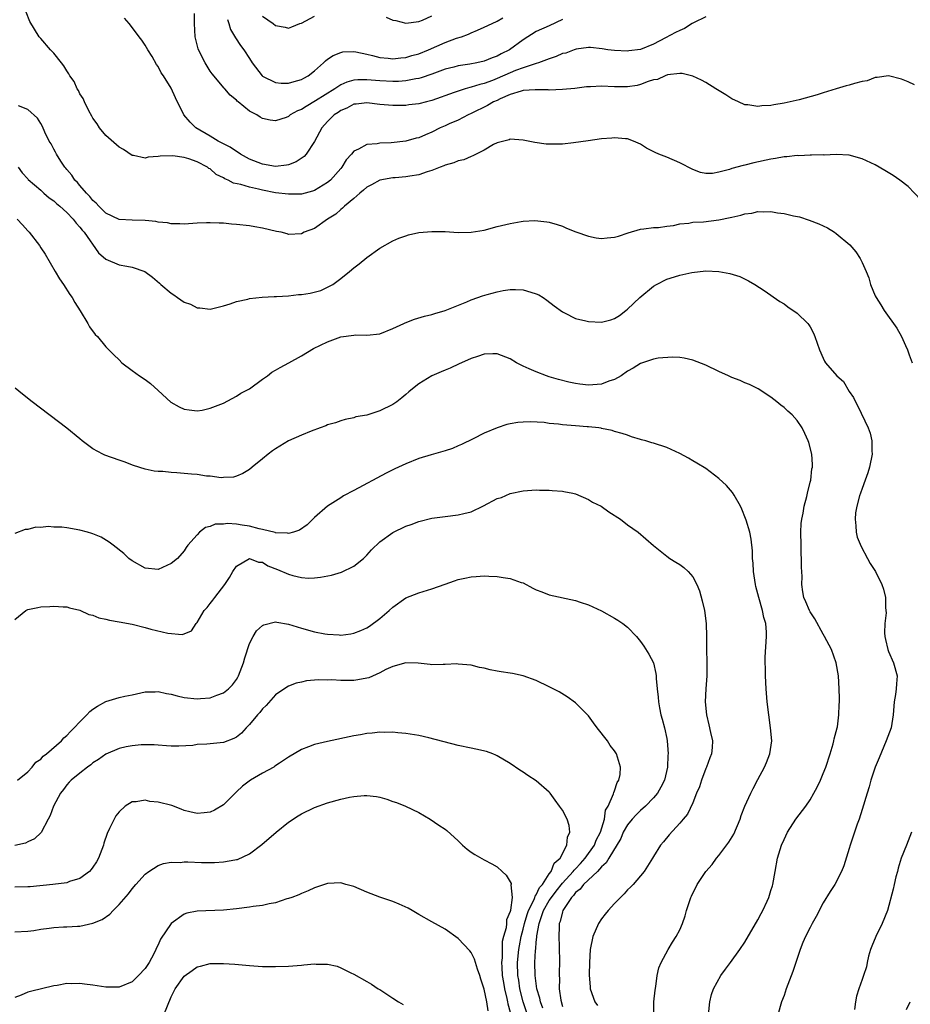
# Model space of a CAD drawing. Units: inches. Extents: x 2511000 to 2514000, y 1515000 to 1518000.
# Drawn here: x 2511070 to 2511206, y 1516089 to 1516240 of the extents above; entities that cross this region are included whole.
import ezdxf

# ---------------------------------------------------------------- set-up
doc = ezdxf.new("R2010")
doc.units = ezdxf.units.IN
doc.header["$MEASUREMENT"] = 0
doc.layers.add('LD25111515_10ft', color=93, linetype='Continuous')

msp = doc.modelspace()

# ---------------------------------------------------------------- linework, layer by layer
at = {"layer": 'LD25111515_10ft'}
for points, elevation in [([(2511207, 1516229.63), (2511206.06, 1516230.06), (2511205, 1516230.48), (2511203, 1516231), (2511201.28, 1516230.72), (2511201, 1516230.74), (2511199.76, 1516230.24), (2511199, 1516230.11), (2511197.81, 1516229.81), (2511197, 1516229.56), (2511196.54, 1516229.46), (2511194.99, 1516229.01), (2511193, 1516228.39), (2511192.09, 1516228.09), (2511189.32, 1516227.32), (2511187.92, 1516227), (2511187, 1516226.81), (2511185.44, 1516226.56), (2511185, 1516226.46), (2511183.61, 1516226.39), (2511183, 1516226.29), (2511181.46, 1516226.54), (2511181, 1516226.57), (2511180.01, 1516227), (2511179, 1516227.49), (2511178.08, 1516228.08), (2511176.55, 1516229), (2511175, 1516229.99), (2511174.33, 1516230.33), (2511173, 1516230.96), (2511171.36, 1516231.36), (2511171, 1516231.34), (2511169.13, 1516231.13), (2511168.78, 1516231), (2511167.57, 1516230.43), (2511167, 1516230.38), (2511166.15, 1516230.15), (2511165, 1516229.68), (2511164.47, 1516229.53), (2511163, 1516229.31), (2511161, 1516229.31), (2511159, 1516229.4), (2511157.3, 1516229.3), (2511156.7, 1516229.3), (2511154.93, 1516229.07), (2511153, 1516228.88), (2511151, 1516228.81), (2511150.83, 1516228.83), (2511148.85, 1516228.85), (2511147, 1516228.74), (2511146.67, 1516228.67), (2511145, 1516228.14), (2511143.48, 1516227.48), (2511143, 1516227.24), (2511142.46, 1516227), (2511141.54, 1516226.46), (2511139, 1516225.2), (2511138.55, 1516225), (2511137, 1516224.22), (2511135.64, 1516223.64), (2511135, 1516223.35), (2511134.25, 1516223), (2511133, 1516222.36), (2511132.03, 1516221.97), (2511131, 1516221.51), (2511130.58, 1516221.42), (2511129, 1516221), (2511126.74, 1516220.74), (2511125, 1516220.66), (2511124.57, 1516220.57), (2511123, 1516220.46), (2511121.75, 1516219.75), (2511121, 1516219.42), (2511120.64, 1516219), (2511119.86, 1516218.14), (2511119.18, 1516217), (2511119, 1516216.78), (2511117.45, 1516215), (2511117, 1516214.63), (2511115, 1516213.43), (2511114.69, 1516213.31), (2511113, 1516212.87), (2511111, 1516212.83), (2511109, 1516213.08), (2511107, 1516213.46), (2511106.38, 1516213.62), (2511105, 1516213.9), (2511103.66, 1516214.34), (2511102.56, 1516214.55), (2511101.72, 1516215), (2511101.21, 1516215.21), (2511101, 1516215.37), (2511099.89, 1516215.89), (2511099, 1516216.72), (2511098.8, 1516216.8), (2511098.57, 1516217), (2511097, 1516217.81), (2511095.71, 1516218.29), (2511095, 1516218.48), (2511093.25, 1516218.75), (2511091.31, 1516218.69), (2511091, 1516218.61), (2511089.49, 1516218.51), (2511089, 1516218.39), (2511087.24, 1516218.76), (2511087, 1516218.79), (2511085.69, 1516219.69), (2511085, 1516220.07), (2511083, 1516221.87), (2511082.03, 1516223), (2511081.63, 1516223.63), (2511081, 1516224.52), (2511080.82, 1516224.82), (2511080.39, 1516225.61), (2511079.7, 1516227), (2511079.5, 1516227.5), (2511079, 1516228.25), (2511078.76, 1516228.76), (2511078.6, 1516229), (2511078.11, 1516230.11), (2511077.47, 1516231), (2511077.32, 1516231.32), (2511077, 1516231.76), (2511076.55, 1516232.55), (2511076.16, 1516233), (2511075, 1516234.47), (2511074.5, 1516235), (2511073, 1516236.71), (2511072.77, 1516237), (2511071.31, 1516239.31), (2511070.74, 1516240.74)], 8040), ([(2511175, 1516240.03), (2511173.11, 1516239.11), (2511172.9, 1516239), (2511171.75, 1516238.25), (2511171, 1516237.96), (2511170.34, 1516237.66), (2511168.8, 1516236.8), (2511167, 1516235.83), (2511165, 1516235.03), (2511163.18, 1516234.82), (2511163, 1516234.77), (2511161, 1516234.88), (2511159.98, 1516235), (2511159.13, 1516235.13), (2511157.34, 1516235.34), (2511157, 1516235.33), (2511155.1, 1516235.1), (2511154.8, 1516235), (2511153.51, 1516234.49), (2511153, 1516234.4), (2511152.03, 1516233.97), (2511151, 1516233.62), (2511150.56, 1516233.44), (2511149.35, 1516233), (2511149, 1516232.89), (2511148.85, 1516232.85), (2511147, 1516232.25), (2511145.81, 1516231.81), (2511145, 1516231.48), (2511143, 1516230.57), (2511142.29, 1516230.29), (2511141, 1516229.81), (2511140.33, 1516229.67), (2511139, 1516229.25), (2511138.79, 1516229.21), (2511138.09, 1516229), (2511137, 1516228.65), (2511136.43, 1516228.43), (2511133, 1516227.2), (2511132.14, 1516227), (2511131, 1516226.7), (2511129.46, 1516226.54), (2511129, 1516226.47), (2511127.53, 1516226.47), (2511127, 1516226.45), (2511125, 1516226.61), (2511123, 1516226.84), (2511121.35, 1516226.65), (2511121, 1516226.63), (2511119.94, 1516226.06), (2511119, 1516225.69), (2511118.61, 1516225.39), (2511117.99, 1516225), (2511117, 1516223.99), (2511116.12, 1516223), (2511115, 1516220.91), (2511113.73, 1516219), (2511113.39, 1516218.61), (2511112.17, 1516217.83), (2511111, 1516217.37), (2511110.69, 1516217.31), (2511109, 1516217.1), (2511107, 1516217.44), (2511105, 1516218.24), (2511103.62, 1516219), (2511103.25, 1516219.25), (2511103, 1516219.38), (2511102.04, 1516220.04), (2511101, 1516220.57), (2511100.73, 1516220.73), (2511100.2, 1516221), (2511099, 1516221.73), (2511096.79, 1516223), (2511095.9, 1516223.9), (2511094.96, 1516225), (2511093.64, 1516227.64), (2511093, 1516229.09), (2511091.82, 1516231), (2511091.48, 1516231.48), (2511091, 1516232.42), (2511090.75, 1516232.75), (2511090.06, 1516233.94), (2511089.4, 1516235), (2511089, 1516235.72), (2511088.48, 1516236.48), (2511088.1, 1516237), (2511086.75, 1516238.75), (2511086.54, 1516239), (2511085.84, 1516239.84)], 8050), ([(2511153, 1516239.65), (2511151, 1516238.66), (2511149, 1516237.78), (2511147, 1516236.54), (2511144.9, 1516235), (2511143.62, 1516234.38), (2511143, 1516234.03), (2511142.23, 1516233.77), (2511141, 1516233.25), (2511139.86, 1516233), (2511138.8, 1516232.8), (2511137, 1516232.53), (2511136.35, 1516232.35), (2511135, 1516232.01), (2511133, 1516231.26), (2511131.33, 1516230.67), (2511131, 1516230.58), (2511130.52, 1516230.52), (2511129, 1516230.21), (2511127.87, 1516230.13), (2511127, 1516230.12), (2511125, 1516230.22), (2511123.65, 1516230.35), (2511123, 1516230.39), (2511121.63, 1516230.37), (2511121, 1516230.32), (2511119.96, 1516230.04), (2511119, 1516229.62), (2511118.09, 1516229), (2511115.16, 1516227.16), (2511113.68, 1516226.32), (2511113, 1516225.85), (2511112.38, 1516225.62), (2511111.25, 1516225), (2511111, 1516224.78), (2511110.63, 1516224.63), (2511109, 1516224.08), (2511108.19, 1516224.19), (2511107, 1516224.48), (2511106.66, 1516224.66), (2511106.12, 1516225), (2511105, 1516225.58), (2511103.29, 1516227), (2511103.12, 1516227.12), (2511103, 1516227.26), (2511102.04, 1516228.04), (2511101.25, 1516229), (2511101.12, 1516229.12), (2511099.29, 1516231.29), (2511099, 1516231.71), (2511098.5, 1516232.5), (2511098.21, 1516233), (2511097.21, 1516235), (2511097.15, 1516235.15), (2511096.68, 1516237), (2511096.56, 1516239), (2511096.57, 1516240.57)], 8060), ([(2511101.63, 1516239.63), (2511101.86, 1516239), (2511102.12, 1516238.12), (2511102.84, 1516236.84), (2511103.65, 1516235.65), (2511104.12, 1516235), (2511105, 1516233.64), (2511105.44, 1516233), (2511106.95, 1516231), (2511107, 1516230.96), (2511109, 1516229.98), (2511109.89, 1516229.89), (2511111, 1516229.85), (2511111.86, 1516230.14), (2511113, 1516230.42), (2511113.35, 1516230.65), (2511114.02, 1516231), (2511115, 1516231.75), (2511116.38, 1516233), (2511116.69, 1516233.31), (2511117, 1516233.55), (2511117.86, 1516234.14), (2511119, 1516234.6), (2511119.33, 1516234.67), (2511121, 1516234.74), (2511121.31, 1516234.69), (2511123, 1516234.34), (2511123.86, 1516234.14), (2511125, 1516233.83), (2511126.28, 1516233.72), (2511127, 1516233.6), (2511128.23, 1516233.77), (2511129, 1516233.81), (2511129.9, 1516234.1), (2511131, 1516234.39), (2511132.48, 1516235), (2511135, 1516236.11), (2511136.76, 1516236.76), (2511137.52, 1516237), (2511138.6, 1516237.4), (2511139, 1516237.61), (2511140, 1516238), (2511141, 1516238.44), (2511142.23, 1516239), (2511143, 1516239.39), (2511143.89, 1516239.89)], 8070), ([(2511107, 1516240.13), (2511108.63, 1516239), (2511109, 1516238.7), (2511110.46, 1516238.46), (2511111, 1516238.31), (2511111.5, 1516238.5), (2511112.73, 1516239), (2511113, 1516239.08), (2511115, 1516240.13)], 8080), ([(2511125.97, 1516239.97), (2511127, 1516239.56), (2511127.46, 1516239.46), (2511129, 1516239.08), (2511131, 1516239.32), (2511131.53, 1516239.53), (2511133, 1516240.21)], 8080), ([(2511207.99, 1516211.99), (2511206.03, 1516214.03), (2511204.76, 1516215), (2511203.73, 1516215.73), (2511202.48, 1516216.49), (2511201, 1516217.33), (2511199, 1516218.28), (2511197, 1516218.83), (2511195, 1516218.93), (2511193.15, 1516218.85), (2511193, 1516218.86), (2511191.19, 1516218.81), (2511191, 1516218.82), (2511189.25, 1516218.75), (2511189, 1516218.76), (2511187.42, 1516218.58), (2511187, 1516218.57), (2511185.69, 1516218.31), (2511185, 1516218.22), (2511182.35, 1516217.65), (2511181, 1516217.32), (2511180.73, 1516217.27), (2511179, 1516216.77), (2511178.64, 1516216.64), (2511177, 1516216.21), (2511176.03, 1516216.03), (2511175, 1516216), (2511174.19, 1516216.19), (2511173, 1516216.61), (2511171, 1516217.64), (2511169, 1516218.5), (2511167.8, 1516219), (2511167.25, 1516219.25), (2511165.91, 1516219.91), (2511165, 1516220.51), (2511163.91, 1516221), (2511163, 1516221.34), (2511162.66, 1516221.34), (2511161, 1516221.49), (2511160.57, 1516221.43), (2511159, 1516221.33), (2511156.95, 1516221.05), (2511154.71, 1516220.71), (2511153, 1516220.54), (2511152.51, 1516220.51), (2511151, 1516220.52), (2511150.54, 1516220.54), (2511148.77, 1516220.77), (2511147, 1516221.13), (2511145, 1516221.28), (2511144.82, 1516221.18), (2511144.01, 1516221), (2511143, 1516220.7), (2511142.45, 1516220.45), (2511141, 1516219.58), (2511139.78, 1516219), (2511139.29, 1516218.71), (2511139, 1516218.62), (2511137.87, 1516218.13), (2511137, 1516217.94), (2511136.35, 1516217.65), (2511135, 1516217.32), (2511134.8, 1516217.2), (2511134.25, 1516217), (2511133, 1516216.47), (2511132.28, 1516216.28), (2511131, 1516215.79), (2511129.61, 1516215.61), (2511129, 1516215.49), (2511127.38, 1516215.38), (2511127, 1516215.35), (2511125, 1516215.02), (2511123.7, 1516214.3), (2511123, 1516213.93), (2511122.52, 1516213.48), (2511121.92, 1516213), (2511121, 1516212.2), (2511119.56, 1516211), (2511119.3, 1516210.7), (2511119, 1516210.5), (2511118.23, 1516209.77), (2511117, 1516209), (2511115, 1516207.6), (2511113.41, 1516207), (2511113, 1516206.76), (2511111, 1516206.69), (2511110.78, 1516206.78), (2511109.85, 1516207), (2511109.14, 1516207.14), (2511107, 1516207.63), (2511105.85, 1516207.85), (2511105, 1516207.99), (2511103, 1516208.22), (2511102.25, 1516208.25), (2511101, 1516208.38), (2511100.38, 1516208.38), (2511099, 1516208.46), (2511098.43, 1516208.43), (2511097, 1516208.39), (2511095, 1516208.26), (2511094.31, 1516208.31), (2511093, 1516208.31), (2511092.44, 1516208.44), (2511091, 1516208.57), (2511090.64, 1516208.64), (2511089, 1516208.81), (2511087, 1516208.85), (2511085, 1516208.99), (2511083, 1516209.96), (2511081.89, 1516211), (2511081.48, 1516211.48), (2511081, 1516211.87), (2511080.51, 1516212.51), (2511080.01, 1516213), (2511079, 1516214.18), (2511078.63, 1516214.63), (2511078.24, 1516215), (2511077.77, 1516215.77), (2511077, 1516216.61), (2511076.83, 1516216.84), (2511076.69, 1516217), (2511076.08, 1516217.92), (2511075.42, 1516219), (2511075.28, 1516219.28), (2511075, 1516219.73), (2511074.57, 1516220.57), (2511074.3, 1516221), (2511073.64, 1516222.36), (2511073.25, 1516223.25), (2511073, 1516223.69), (2511072.51, 1516224.51), (2511071, 1516225.86), (2511069.58, 1516226.42)], 8030), ([(2511069.54, 1516217), (2511070.13, 1516216.13), (2511071, 1516215.19), (2511071.08, 1516215.08), (2511073, 1516213.45), (2511073.48, 1516213), (2511074.3, 1516212.3), (2511075, 1516211.83), (2511075.42, 1516211.42), (2511075.93, 1516211), (2511077, 1516210.05), (2511077.98, 1516209), (2511078.41, 1516208.41), (2511079, 1516207.8), (2511079.35, 1516207.35), (2511079.64, 1516207), (2511081.86, 1516203.86), (2511083, 1516202.89), (2511085, 1516202.03), (2511086.21, 1516201.79), (2511087, 1516201.68), (2511088.98, 1516200.98), (2511090.11, 1516200.11), (2511091.2, 1516199.2), (2511091.41, 1516199), (2511093, 1516197.66), (2511093.41, 1516197.41), (2511093.99, 1516197), (2511095, 1516196.31), (2511095.97, 1516195.97), (2511097, 1516195.43), (2511097.42, 1516195.42), (2511099, 1516195.23), (2511101, 1516195.72), (2511102.05, 1516196.05), (2511103, 1516196.39), (2511104.77, 1516196.77), (2511105, 1516196.83), (2511106.96, 1516197.04), (2511108.82, 1516197.18), (2511109.14, 1516197.14), (2511111, 1516197.28), (2511112.53, 1516197.47), (2511113, 1516197.47), (2511114.31, 1516197.69), (2511115.93, 1516198.07), (2511117, 1516198.57), (2511117.79, 1516199), (2511119, 1516199.9), (2511120.36, 1516201), (2511121, 1516201.55), (2511121.82, 1516202.18), (2511123, 1516203.14), (2511125, 1516204.57), (2511127, 1516205.71), (2511127.92, 1516206.08), (2511129, 1516206.48), (2511129.41, 1516206.59), (2511131, 1516206.95), (2511133, 1516207.15), (2511135, 1516207.12), (2511137, 1516206.99), (2511139, 1516207.01), (2511141, 1516207.35), (2511143, 1516207.88), (2511145, 1516208.37), (2511146.66, 1516208.66), (2511147, 1516208.7), (2511148.8, 1516208.8), (2511150.61, 1516208.61), (2511151, 1516208.54), (2511152.2, 1516208.2), (2511153, 1516207.95), (2511153.66, 1516207.66), (2511155.09, 1516207.09), (2511157, 1516206.4), (2511158.17, 1516206.17), (2511159, 1516206.07), (2511159.87, 1516206.13), (2511161, 1516206.26), (2511161.6, 1516206.4), (2511163.08, 1516206.92), (2511165, 1516207.49), (2511165.51, 1516207.51), (2511167, 1516207.75), (2511167.75, 1516207.75), (2511169, 1516207.96), (2511170.06, 1516208.06), (2511171, 1516208.29), (2511172.41, 1516208.41), (2511173, 1516208.54), (2511174.63, 1516208.63), (2511177, 1516208.9), (2511178.74, 1516209.26), (2511179, 1516209.34), (2511180.36, 1516209.64), (2511181, 1516209.85), (2511182.04, 1516209.96), (2511183, 1516210.17), (2511183.88, 1516210.12), (2511185, 1516210.18), (2511186, 1516210), (2511187, 1516209.9), (2511188.46, 1516209.54), (2511189.35, 1516209.35), (2511190.86, 1516208.86), (2511192.33, 1516208.32), (2511193.69, 1516207.69), (2511194.76, 1516207), (2511195, 1516206.84), (2511197.07, 1516205.07), (2511198.03, 1516204.03), (2511198.69, 1516203), (2511199, 1516202.38), (2511199.61, 1516201), (2511200.01, 1516200.01), (2511200.27, 1516199), (2511201, 1516197.24), (2511201.11, 1516197), (2511201.86, 1516195.86), (2511202.38, 1516195), (2511204.28, 1516192.28), (2511205.01, 1516191), (2511205.65, 1516189.65), (2511205.93, 1516189), (2511206.22, 1516188.22), (2511206.64, 1516187)], 8020), ([(2511069.4, 1516209), (2511070.17, 1516208.17), (2511071, 1516207.22), (2511071.24, 1516207), (2511072.79, 1516205), (2511073, 1516204.64), (2511073.66, 1516203.66), (2511075.19, 1516201), (2511075.88, 1516199.88), (2511076.49, 1516199), (2511077.47, 1516197.47), (2511077.83, 1516197), (2511078.22, 1516196.22), (2511079.06, 1516194.94), (2511080.24, 1516193), (2511080.49, 1516192.49), (2511081.34, 1516191.34), (2511081.68, 1516191), (2511083, 1516189.44), (2511084.21, 1516188.21), (2511085, 1516187.42), (2511085.45, 1516187), (2511087, 1516185.82), (2511088.15, 1516185), (2511089, 1516184.45), (2511089.82, 1516183.82), (2511091, 1516182.75), (2511092.94, 1516180.94), (2511094.22, 1516180.22), (2511095, 1516179.88), (2511095.77, 1516179.77), (2511097, 1516179.62), (2511097.75, 1516179.75), (2511099, 1516180.01), (2511100.63, 1516180.63), (2511101, 1516180.8), (2511103, 1516181.87), (2511103.68, 1516182.32), (2511104.99, 1516183), (2511107, 1516184.46), (2511107.77, 1516185), (2511108.46, 1516185.54), (2511109, 1516185.84), (2511109.73, 1516186.27), (2511111.03, 1516186.97), (2511113, 1516188.08), (2511114.84, 1516189.16), (2511117, 1516190.21), (2511119, 1516190.97), (2511121, 1516191.24), (2511121.26, 1516191.26), (2511123, 1516191.22), (2511125, 1516191.45), (2511127, 1516192.24), (2511128.66, 1516193), (2511128.88, 1516193.12), (2511130.31, 1516193.69), (2511131.85, 1516194.15), (2511133, 1516194.42), (2511133.44, 1516194.56), (2511135, 1516195.01), (2511138.35, 1516196.35), (2511139, 1516196.62), (2511140.04, 1516197), (2511140.73, 1516197.27), (2511141.45, 1516197.45), (2511143, 1516197.89), (2511143.93, 1516198.07), (2511145, 1516198.23), (2511145.79, 1516198.21), (2511147, 1516198.2), (2511148.18, 1516197.82), (2511149, 1516197.59), (2511149.4, 1516197.4), (2511150.05, 1516197), (2511150.6, 1516196.6), (2511151.74, 1516195.74), (2511153, 1516194.81), (2511153.35, 1516194.65), (2511155, 1516193.79), (2511156.59, 1516193.41), (2511157, 1516193.3), (2511159, 1516193.23), (2511160.41, 1516193.59), (2511161, 1516193.76), (2511161.74, 1516194.26), (2511162.72, 1516195), (2511163, 1516195.19), (2511164.87, 1516197), (2511167, 1516198.72), (2511167.45, 1516199), (2511169, 1516199.79), (2511170.19, 1516200.19), (2511171, 1516200.42), (2511172.85, 1516200.85), (2511175, 1516201.09), (2511177, 1516201.01), (2511178.7, 1516200.7), (2511180.21, 1516200.21), (2511181.57, 1516199.57), (2511182.54, 1516199), (2511183.94, 1516198.06), (2511186.38, 1516196.38), (2511187, 1516196.01), (2511187.59, 1516195.58), (2511189, 1516194.61), (2511190.64, 1516193), (2511190.81, 1516192.81), (2511191, 1516192.49), (2511191.53, 1516191.53), (2511191.75, 1516191), (2511192.43, 1516189), (2511193, 1516187.71), (2511193.23, 1516187.23), (2511193.35, 1516187), (2511195.09, 1516185), (2511196.11, 1516184.11), (2511197, 1516182.6), (2511197.67, 1516181.66), (2511197.94, 1516181), (2511198.34, 1516180.34), (2511199.93, 1516177), (2511200.21, 1516176.21), (2511200.46, 1516175), (2511200.49, 1516173.51), (2511200.52, 1516173), (2511200.13, 1516171), (2511199.88, 1516170.12), (2511199.45, 1516169), (2511199, 1516167.73), (2511198.72, 1516167), (2511198.58, 1516166.58), (2511198.17, 1516165), (2511197.98, 1516163.98), (2511197.9, 1516163), (2511198.03, 1516161.97), (2511198.05, 1516161), (2511198.24, 1516160.24), (2511198.81, 1516158.81), (2511199.81, 1516157), (2511200.22, 1516156.22), (2511201.02, 1516155), (2511202, 1516153), (2511202.28, 1516152.28), (2511202.55, 1516151), (2511202.55, 1516149.45), (2511202.63, 1516149), (2511202.65, 1516148.65), (2511202.47, 1516147), (2511202.43, 1516145.57), (2511202.46, 1516145), (2511202.54, 1516144.54), (2511202.9, 1516143), (2511203, 1516142.72), (2511203.81, 1516141), (2511204.37, 1516139), (2511204.26, 1516137.74), (2511204.22, 1516137), (2511204.1, 1516136.1), (2511203.91, 1516135), (2511203.76, 1516133), (2511203.43, 1516131), (2511202.68, 1516129), (2511201.57, 1516126.43), (2511201, 1516124.95), (2511200.33, 1516123), (2511200.05, 1516121.95), (2511199.73, 1516121), (2511199, 1516118.46), (2511198.52, 1516117), (2511198.22, 1516116.22), (2511197.8, 1516115), (2511197.14, 1516113), (2511197, 1516112.49), (2511196.15, 1516109.85), (2511195.81, 1516109), (2511194.79, 1516107), (2511194.09, 1516105.91), (2511193, 1516104.16), (2511191.94, 1516102.06), (2511191.33, 1516101), (2511191, 1516100.38), (2511190.31, 1516099), (2511189.91, 1516098.09), (2511189.49, 1516097), (2511188.82, 1516095), (2511188.35, 1516093.65), (2511187.33, 1516091), (2511187, 1516089.98), (2511186.6, 1516089), (2511186.07, 1516087)], 8010), ([(2511175.4, 1516087), (2511175.6, 1516089), (2511175.9, 1516090.1), (2511176.2, 1516091), (2511177.3, 1516093), (2511178, 1516094), (2511178.78, 1516095), (2511180.23, 1516097), (2511181, 1516098.15), (2511183, 1516101.55), (2511183.47, 1516102.53), (2511183.74, 1516103), (2511184.43, 1516104.43), (2511184.68, 1516105), (2511185, 1516106.05), (2511185.21, 1516106.79), (2511185.29, 1516107), (2511185.62, 1516109), (2511185.99, 1516111), (2511186.61, 1516113), (2511187, 1516113.89), (2511187.52, 1516115), (2511188.83, 1516117), (2511190.35, 1516119), (2511191, 1516119.97), (2511191.59, 1516121), (2511192.07, 1516121.93), (2511192.58, 1516123), (2511193, 1516123.99), (2511193.4, 1516125), (2511194.06, 1516127), (2511194.53, 1516128.53), (2511194.65, 1516129), (2511194.7, 1516129.3), (2511195.15, 1516131), (2511195.18, 1516131.18), (2511195.43, 1516133), (2511195.46, 1516134.54), (2511195.51, 1516135), (2511195.51, 1516135.51), (2511195.46, 1516137), (2511195.33, 1516139), (2511194.98, 1516141), (2511194.26, 1516143), (2511193.23, 1516145), (2511193, 1516145.36), (2511191.73, 1516147.73), (2511191, 1516148.79), (2511190.89, 1516149), (2511190.33, 1516150.33), (2511190.03, 1516151), (2511189.86, 1516151.86), (2511189.72, 1516153), (2511189.77, 1516154.23), (2511189.67, 1516155.67), (2511189.69, 1516157), (2511189.65, 1516157.65), (2511189.62, 1516159), (2511189.6, 1516161), (2511189.65, 1516162.35), (2511189.72, 1516163), (2511189.92, 1516163.92), (2511190.07, 1516165), (2511190.51, 1516166.51), (2511190.6, 1516167), (2511191, 1516168.7), (2511191.09, 1516169), (2511191.27, 1516170.73), (2511191.37, 1516171), (2511191.39, 1516171.39), (2511191.26, 1516173), (2511190.78, 1516174.78), (2511190.7, 1516175), (2511190.17, 1516176.17), (2511189.77, 1516177), (2511189, 1516178.12), (2511188.26, 1516179), (2511187.58, 1516179.58), (2511187, 1516180.12), (2511186.5, 1516180.5), (2511185.91, 1516181), (2511185, 1516181.7), (2511183.02, 1516183.02), (2511181.68, 1516183.68), (2511181, 1516183.92), (2511180.27, 1516184.27), (2511179, 1516184.75), (2511178.49, 1516185), (2511177, 1516185.67), (2511175, 1516186.62), (2511173, 1516187.38), (2511171.68, 1516187.68), (2511171, 1516187.78), (2511169.87, 1516187.87), (2511167.71, 1516187.71), (2511167, 1516187.56), (2511165, 1516186.9), (2511163.84, 1516186.16), (2511163, 1516185.69), (2511162.01, 1516185), (2511161, 1516184.41), (2511160.15, 1516184.15), (2511159, 1516183.73), (2511157, 1516183.58), (2511155.69, 1516183.69), (2511155, 1516183.81), (2511154, 1516184), (2511152.43, 1516184.43), (2511151, 1516184.86), (2511150.57, 1516185), (2511149, 1516185.58), (2511147.93, 1516186.07), (2511147, 1516186.48), (2511145.98, 1516187), (2511145, 1516187.59), (2511143, 1516188.36), (2511142.35, 1516188.35), (2511141, 1516188.3), (2511139.98, 1516187.98), (2511139, 1516187.64), (2511137.54, 1516187), (2511137.18, 1516186.82), (2511135.81, 1516186.19), (2511135, 1516185.85), (2511134.39, 1516185.61), (2511133, 1516184.99), (2511131, 1516183.75), (2511130, 1516183), (2511129.45, 1516182.55), (2511129, 1516182.12), (2511128.37, 1516181.63), (2511127.6, 1516181), (2511127, 1516180.58), (2511125, 1516179.61), (2511123, 1516178.96), (2511121.32, 1516178.68), (2511121, 1516178.56), (2511119.7, 1516178.3), (2511119, 1516178.1), (2511118.21, 1516177.79), (2511117, 1516177.45), (2511116.7, 1516177.3), (2511115.85, 1516177), (2511114.48, 1516176.48), (2511113, 1516175.88), (2511111, 1516175.03), (2511109, 1516173.82), (2511108.52, 1516173.48), (2511107.87, 1516173), (2511107, 1516172.28), (2511105.41, 1516171), (2511105, 1516170.65), (2511103.98, 1516170.02), (2511103, 1516169.6), (2511102.55, 1516169.45), (2511101, 1516169.4), (2511100.65, 1516169.35), (2511099, 1516169.6), (2511098.4, 1516169.6), (2511097, 1516169.84), (2511096.1, 1516169.9), (2511095, 1516170.02), (2511093.89, 1516170.11), (2511093, 1516170.15), (2511091.7, 1516170.3), (2511091, 1516170.33), (2511090.39, 1516170.39), (2511089, 1516170.68), (2511087.24, 1516171.24), (2511085.79, 1516171.79), (2511085, 1516172.06), (2511082.84, 1516172.84), (2511082.5, 1516173), (2511081, 1516173.82), (2511079.33, 1516175), (2511079, 1516175.31), (2511077, 1516176.98), (2511071.68, 1516181), (2511070.17, 1516182.17), (2511069.08, 1516183.08)], 8000), ([(2511167.03, 1516087), (2511167.04, 1516089), (2511167.21, 1516090.79), (2511167.33, 1516091.33), (2511167.56, 1516093), (2511167.81, 1516094.19), (2511168.16, 1516095), (2511169.21, 1516097), (2511169.87, 1516098.13), (2511170.45, 1516099), (2511171, 1516100.01), (2511171.42, 1516101), (2511171.84, 1516102.16), (2511172.06, 1516103), (2511172.54, 1516104.54), (2511172.71, 1516105), (2511172.81, 1516105.19), (2511173, 1516105.65), (2511173.47, 1516106.53), (2511173.69, 1516107), (2511174.99, 1516109), (2511175.97, 1516110.03), (2511176.63, 1516111), (2511177, 1516111.41), (2511178.53, 1516113.47), (2511179.28, 1516114.72), (2511180.28, 1516117), (2511180.44, 1516117.56), (2511181, 1516118.98), (2511181.92, 1516121), (2511182.28, 1516121.72), (2511183, 1516123.1), (2511184.03, 1516125), (2511184.32, 1516125.68), (2511184.84, 1516127), (2511185.11, 1516129), (2511184.95, 1516131), (2511184.42, 1516135), (2511184.24, 1516137), (2511184.15, 1516139), (2511184.16, 1516140.16), (2511184.13, 1516141), (2511184.13, 1516141.87), (2511184.32, 1516145), (2511184.31, 1516145.69), (2511184.21, 1516147), (2511183.92, 1516147.92), (2511183.72, 1516149), (2511183.13, 1516151), (2511183, 1516151.58), (2511182.7, 1516152.7), (2511182.63, 1516153), (2511182.33, 1516155), (2511182.25, 1516156.25), (2511182.17, 1516157), (2511182.15, 1516158.15), (2511181.96, 1516159.96), (2511181.75, 1516161), (2511181.17, 1516162.83), (2511181.1, 1516163.1), (2511180.54, 1516164.54), (2511180.3, 1516165), (2511179.33, 1516166.67), (2511179.1, 1516167.1), (2511178.18, 1516168.18), (2511177, 1516169.24), (2511175, 1516170.77), (2511173.62, 1516171.62), (2511173, 1516171.96), (2511172.35, 1516172.35), (2511171, 1516173.07), (2511169, 1516174), (2511167, 1516174.67), (2511166.72, 1516174.72), (2511165.79, 1516175), (2511165.16, 1516175.16), (2511165, 1516175.23), (2511163.61, 1516175.61), (2511163, 1516175.87), (2511162.16, 1516176.16), (2511161, 1516176.47), (2511160.62, 1516176.62), (2511159, 1516176.92), (2511158.94, 1516176.94), (2511158.58, 1516177), (2511157, 1516177.17), (2511156.83, 1516177.17), (2511155, 1516177.34), (2511153, 1516177.5), (2511152.41, 1516177.59), (2511151, 1516177.69), (2511150.19, 1516177.81), (2511148.08, 1516177.92), (2511147, 1516177.89), (2511146.18, 1516177.82), (2511145, 1516177.64), (2511144.49, 1516177.51), (2511143, 1516177.04), (2511141, 1516176.18), (2511139.34, 1516175.34), (2511137.53, 1516174.47), (2511137, 1516174.23), (2511136.13, 1516173.87), (2511135, 1516173.5), (2511132.89, 1516172.89), (2511131, 1516172.3), (2511129, 1516171.51), (2511127.28, 1516170.72), (2511125.96, 1516170.04), (2511121, 1516167.42), (2511119.43, 1516166.57), (2511119, 1516166.3), (2511116.98, 1516165.02), (2511115, 1516163.25), (2511113.86, 1516162.14), (2511112.67, 1516161.33), (2511111.75, 1516161), (2511111, 1516160.79), (2511110.84, 1516160.84), (2511109, 1516160.9), (2511108.94, 1516160.94), (2511107, 1516161.44), (2511106.48, 1516161.52), (2511105, 1516161.93), (2511103.9, 1516162.1), (2511103, 1516162.22), (2511101.66, 1516162.34), (2511101, 1516162.25), (2511099.76, 1516162.24), (2511099, 1516161.86), (2511098.26, 1516161.74), (2511097.36, 1516161), (2511097, 1516160.63), (2511095.56, 1516159), (2511095.32, 1516158.68), (2511095, 1516158.17), (2511093.97, 1516157), (2511093, 1516156.19), (2511091, 1516155.3), (2511089, 1516155.48), (2511087, 1516156.6), (2511086.5, 1516157), (2511085.73, 1516157.73), (2511084.09, 1516159), (2511083.5, 1516159.5), (2511082.25, 1516160.25), (2511081, 1516160.77), (2511080.83, 1516160.83), (2511080.16, 1516161), (2511079, 1516161.33), (2511077, 1516161.67), (2511076.23, 1516161.77), (2511075, 1516161.79), (2511074.12, 1516161.88), (2511073, 1516161.71), (2511072.24, 1516161.76), (2511071, 1516161.44), (2511070.6, 1516161.4), (2511069, 1516160.79)], 7990), ([(2511069, 1516147.61), (2511070.69, 1516149), (2511071, 1516149.15), (2511072.54, 1516149.46), (2511073, 1516149.57), (2511074.4, 1516149.6), (2511075, 1516149.66), (2511076.43, 1516149.57), (2511077, 1516149.55), (2511077.42, 1516149.42), (2511079, 1516149.05), (2511080.38, 1516148.38), (2511081, 1516148.27), (2511081.88, 1516147.88), (2511083, 1516147.68), (2511083.52, 1516147.52), (2511085, 1516147.27), (2511087, 1516146.88), (2511089, 1516146.39), (2511089.86, 1516146.14), (2511092.5, 1516145.5), (2511094.66, 1516145.34), (2511095, 1516145.44), (2511096.1, 1516145.9), (2511096.85, 1516147), (2511097, 1516147.14), (2511098.06, 1516149), (2511098.52, 1516149.48), (2511099, 1516150.05), (2511099.41, 1516150.59), (2511099.7, 1516151), (2511101.25, 1516153), (2511101.94, 1516154.06), (2511102.48, 1516155), (2511103, 1516155.8), (2511105, 1516156.98), (2511106.4, 1516156.4), (2511107, 1516156.39), (2511107.85, 1516155.85), (2511109.3, 1516155.3), (2511111, 1516154.56), (2511111.64, 1516154.36), (2511113, 1516154.06), (2511114.04, 1516153.96), (2511115, 1516154.01), (2511115.91, 1516154.09), (2511117.57, 1516154.43), (2511119.12, 1516154.88), (2511121, 1516155.79), (2511122.48, 1516157), (2511123, 1516157.5), (2511123.72, 1516158.28), (2511125, 1516159.51), (2511127, 1516160.96), (2511129, 1516161.91), (2511129.82, 1516162.18), (2511131, 1516162.63), (2511133, 1516163.14), (2511135, 1516163.44), (2511137, 1516163.67), (2511137.9, 1516163.9), (2511139, 1516164.15), (2511140.93, 1516165.07), (2511143, 1516166.16), (2511143.65, 1516166.35), (2511145, 1516166.93), (2511147, 1516167.33), (2511149, 1516167.49), (2511149.48, 1516167.48), (2511151, 1516167.48), (2511151.42, 1516167.42), (2511153, 1516167.32), (2511153.24, 1516167.24), (2511154.62, 1516167), (2511155, 1516166.91), (2511157, 1516166.04), (2511157.63, 1516165.63), (2511158.96, 1516165), (2511160.12, 1516164.12), (2511161.94, 1516163), (2511163, 1516162.16), (2511164.63, 1516161), (2511166.97, 1516158.97), (2511169, 1516157.32), (2511169.47, 1516157), (2511170.42, 1516156.42), (2511171, 1516156.05), (2511171.62, 1516155.62), (2511172.3, 1516155), (2511173, 1516154.19), (2511173.62, 1516153), (2511174.02, 1516152.02), (2511174.46, 1516150.46), (2511174.79, 1516149), (2511175.06, 1516147), (2511175.11, 1516145), (2511175.1, 1516143.1), (2511175.17, 1516141), (2511175.18, 1516139), (2511175.02, 1516137), (2511174.92, 1516135), (2511175.1, 1516133), (2511175.48, 1516131.48), (2511175.71, 1516130.29), (2511176.01, 1516129), (2511175.98, 1516127.98), (2511175.88, 1516127), (2511175.61, 1516126.39), (2511175.11, 1516125), (2511175, 1516124.77), (2511174.32, 1516123), (2511174.02, 1516121.98), (2511173.59, 1516121), (2511173, 1516119.53), (2511172.22, 1516117.78), (2511171.53, 1516117), (2511171, 1516116.37), (2511169.4, 1516114.6), (2511168.5, 1516113.5), (2511168.03, 1516113), (2511167, 1516111.3), (2511166.84, 1516111), (2511165.54, 1516109), (2511163.84, 1516107), (2511163.44, 1516106.56), (2511163, 1516106.15), (2511162.47, 1516105.53), (2511161.92, 1516105), (2511161, 1516104.05), (2511160.02, 1516103), (2511159.58, 1516102.42), (2511159, 1516101.71), (2511158.52, 1516101), (2511157.66, 1516099), (2511157.26, 1516097), (2511157.16, 1516095), (2511157.13, 1516093.13), (2511157.25, 1516091.25), (2511157.28, 1516091), (2511157.96, 1516089), (2511158.41, 1516088.41)], 7980), ([(2511069.41, 1516123), (2511071, 1516124.24), (2511071.68, 1516125), (2511072.24, 1516125.76), (2511073, 1516126.22), (2511073.36, 1516126.64), (2511073.86, 1516127), (2511076.16, 1516129), (2511076.54, 1516129.46), (2511077, 1516129.83), (2511077.55, 1516130.45), (2511078.1, 1516131), (2511079, 1516131.95), (2511080.06, 1516133), (2511080.51, 1516133.49), (2511081, 1516133.87), (2511081.68, 1516134.32), (2511083, 1516135.06), (2511085, 1516135.65), (2511085.87, 1516135.87), (2511087, 1516136.08), (2511089, 1516136.51), (2511090.52, 1516136.52), (2511091, 1516136.57), (2511092.26, 1516136.26), (2511093, 1516136.16), (2511093.9, 1516135.9), (2511095, 1516135.66), (2511097, 1516135.45), (2511097.5, 1516135.5), (2511099, 1516135.62), (2511100.02, 1516136.02), (2511101, 1516136.37), (2511101.77, 1516137), (2511102.38, 1516137.62), (2511103, 1516138.41), (2511103.23, 1516138.77), (2511103.35, 1516139), (2511104.11, 1516141), (2511104.28, 1516141.72), (2511105, 1516143.95), (2511105.55, 1516145), (2511106.1, 1516145.9), (2511107, 1516146.69), (2511107.2, 1516146.8), (2511109, 1516147.26), (2511109.19, 1516147.19), (2511111, 1516146.91), (2511113, 1516146.27), (2511115, 1516145.72), (2511116.57, 1516145.43), (2511117, 1516145.37), (2511118.75, 1516145.25), (2511119, 1516145.24), (2511120.56, 1516145.44), (2511121, 1516145.51), (2511122.07, 1516145.93), (2511123, 1516146.34), (2511123.4, 1516146.6), (2511125, 1516147.76), (2511126.46, 1516149), (2511127, 1516149.52), (2511129, 1516150.94), (2511131, 1516151.69), (2511133, 1516152.31), (2511135, 1516153.06), (2511136.47, 1516153.53), (2511137, 1516153.74), (2511138.05, 1516153.95), (2511139, 1516154.19), (2511139.77, 1516154.23), (2511141, 1516154.32), (2511141.72, 1516154.28), (2511143, 1516154.23), (2511143.92, 1516154.08), (2511145, 1516153.93), (2511146.68, 1516153.32), (2511147, 1516153.22), (2511148.45, 1516152.45), (2511149, 1516152.19), (2511149.84, 1516151.84), (2511151, 1516151.4), (2511155, 1516150.54), (2511155.72, 1516150.28), (2511157, 1516149.85), (2511159, 1516148.95), (2511161, 1516147.84), (2511161.53, 1516147.53), (2511162.26, 1516147), (2511163, 1516146.42), (2511164.35, 1516145), (2511165, 1516144.27), (2511165.52, 1516143.52), (2511166.28, 1516142.28), (2511166.96, 1516141), (2511167.36, 1516139.36), (2511167.41, 1516139), (2511167.41, 1516138.59), (2511167.56, 1516137), (2511167.71, 1516135.71), (2511167.74, 1516135), (2511167.9, 1516134.1), (2511168.13, 1516133), (2511168.33, 1516132.33), (2511168.66, 1516131), (2511169, 1516129.37), (2511169.06, 1516129), (2511169.22, 1516127), (2511169.2, 1516126.8), (2511169.14, 1516125), (2511168.65, 1516123), (2511168.09, 1516121.91), (2511167.58, 1516121), (2511167, 1516120.29), (2511165.77, 1516119), (2511165, 1516118.33), (2511164.32, 1516117.68), (2511163.72, 1516117), (2511163, 1516116.14), (2511162.35, 1516115), (2511161.95, 1516114.05), (2511160.12, 1516111), (2511159.72, 1516110.28), (2511159, 1516109.68), (2511158.39, 1516109), (2511156.22, 1516107), (2511155.72, 1516106.28), (2511155, 1516105.75), (2511154.7, 1516105.3), (2511154.38, 1516105), (2511153.15, 1516103.15), (2511153.06, 1516103), (2511153, 1516102.81), (2511152.67, 1516101.33), (2511152.52, 1516101), (2511152.49, 1516100.49), (2511152.45, 1516099), (2511152.52, 1516097.48), (2511152.58, 1516095), (2511152.53, 1516093.47), (2511152.53, 1516093), (2511152.55, 1516092.55), (2511152.52, 1516091), (2511152.75, 1516089.25), (2511153, 1516088.28)], 7970), ([(2511150.03, 1516088.03), (2511149.64, 1516089), (2511149.54, 1516089.54), (2511149.07, 1516091), (2511148.82, 1516093), (2511148.79, 1516095), (2511148.88, 1516096.88), (2511148.91, 1516097.09), (2511149, 1516098.13), (2511149.09, 1516098.91), (2511149.1, 1516099.1), (2511149.44, 1516101), (2511149.63, 1516101.63), (2511150.13, 1516103), (2511151, 1516104.52), (2511151.32, 1516105), (2511152.03, 1516105.97), (2511153, 1516107.21), (2511154.67, 1516109), (2511154.8, 1516109.2), (2511155, 1516109.38), (2511155.79, 1516110.21), (2511156.52, 1516111), (2511157.91, 1516113), (2511158.21, 1516113.79), (2511158.87, 1516115), (2511159.47, 1516117), (2511159.63, 1516118.37), (2511160.02, 1516119), (2511160.86, 1516120.86), (2511160.88, 1516121.11), (2511161, 1516121.34), (2511161.39, 1516122.61), (2511161.66, 1516123), (2511161.85, 1516123.85), (2511161.94, 1516125), (2511161.32, 1516127), (2511161, 1516127.46), (2511160.31, 1516128.31), (2511159.92, 1516129), (2511158.35, 1516131), (2511157.78, 1516131.78), (2511157, 1516132.87), (2511155, 1516134.82), (2511153.74, 1516135.74), (2511152.51, 1516136.51), (2511151, 1516137.3), (2511149, 1516138.26), (2511147, 1516138.99), (2511145.35, 1516139.35), (2511145, 1516139.39), (2511143.62, 1516139.62), (2511143, 1516139.7), (2511141.92, 1516139.92), (2511141, 1516140.14), (2511140.27, 1516140.27), (2511139, 1516140.6), (2511137, 1516140.79), (2511136.8, 1516140.8), (2511135, 1516140.72), (2511134.74, 1516140.74), (2511133, 1516140.69), (2511132.73, 1516140.73), (2511130.9, 1516140.9), (2511129, 1516140.97), (2511127, 1516140.4), (2511125.93, 1516139.93), (2511125, 1516139.45), (2511123.31, 1516138.69), (2511123, 1516138.61), (2511121.65, 1516138.35), (2511121, 1516138.25), (2511119.73, 1516138.27), (2511119, 1516138.25), (2511117.64, 1516138.36), (2511117, 1516138.34), (2511115.62, 1516138.38), (2511115, 1516138.3), (2511113.78, 1516138.22), (2511113, 1516138.03), (2511112.15, 1516137.85), (2511111, 1516137.41), (2511110.74, 1516137.26), (2511109, 1516136.06), (2511107.56, 1516134.44), (2511107, 1516133.92), (2511106.62, 1516133.38), (2511106.25, 1516133), (2511105, 1516131.52), (2511104.49, 1516131), (2511103.8, 1516130.2), (2511103, 1516129.6), (2511102.63, 1516129.37), (2511101, 1516128.78), (2511099, 1516128.56), (2511098.49, 1516128.49), (2511097, 1516128.44), (2511096.31, 1516128.31), (2511094.18, 1516128.18), (2511093, 1516128.19), (2511092.26, 1516128.26), (2511091, 1516128.33), (2511090.39, 1516128.39), (2511089, 1516128.38), (2511088.39, 1516128.39), (2511087, 1516128.23), (2511086.09, 1516128.09), (2511085, 1516127.85), (2511083, 1516126.99), (2511081.85, 1516126.15), (2511081, 1516125.62), (2511080.67, 1516125.33), (2511080.19, 1516125), (2511079, 1516124.08), (2511077.64, 1516123), (2511077.35, 1516122.65), (2511077, 1516122.28), (2511076.47, 1516121.53), (2511076.03, 1516121), (2511074.95, 1516119), (2511074.45, 1516117.55), (2511074.12, 1516117), (2511073.04, 1516114.96), (2511072.01, 1516113.99), (2511071, 1516113.52), (2511070.66, 1516113.34), (2511069, 1516112.94)], 7960), ([(2511147.65, 1516087), (2511146.99, 1516088.99), (2511146.49, 1516091), (2511146.3, 1516092.3), (2511146.18, 1516093), (2511146.14, 1516095), (2511146.32, 1516097), (2511146.42, 1516097.58), (2511146.69, 1516099), (2511147, 1516100.14), (2511147.21, 1516101), (2511147.62, 1516102.38), (2511147.83, 1516103), (2511148.66, 1516104.66), (2511148.78, 1516105), (2511148.81, 1516105.19), (2511149, 1516105.41), (2511149.5, 1516106.5), (2511149.94, 1516107), (2511151, 1516108.63), (2511151.28, 1516109), (2511151.76, 1516110.24), (2511152.67, 1516111), (2511153.7, 1516113), (2511153.77, 1516114.23), (2511154.14, 1516115), (2511154.03, 1516116.03), (2511153.74, 1516117), (2511153, 1516118.39), (2511152.57, 1516119), (2511151.89, 1516119.89), (2511151.13, 1516121), (2511151, 1516121.16), (2511149, 1516122.89), (2511147.69, 1516123.69), (2511147, 1516124.22), (2511146.49, 1516124.49), (2511145, 1516125.54), (2511143, 1516126.72), (2511142.81, 1516126.81), (2511142.36, 1516127), (2511141.36, 1516127.36), (2511139.75, 1516127.75), (2511139, 1516127.88), (2511137, 1516128.32), (2511132.52, 1516129.48), (2511131, 1516129.82), (2511129, 1516130.15), (2511127.77, 1516130.23), (2511127, 1516130.32), (2511125.72, 1516130.28), (2511125, 1516130.32), (2511123.83, 1516130.17), (2511123, 1516130.14), (2511122.05, 1516129.95), (2511121, 1516129.79), (2511117, 1516128.93), (2511115, 1516128.43), (2511114.08, 1516128.08), (2511113, 1516127.69), (2511111, 1516126.51), (2511109.59, 1516125.59), (2511108.89, 1516125.11), (2511108.72, 1516125), (2511107, 1516124.05), (2511105.18, 1516123), (2511103.95, 1516122.05), (2511103, 1516121.17), (2511102.79, 1516121), (2511101, 1516119.19), (2511099.63, 1516118.37), (2511099, 1516118.09), (2511098.05, 1516117.95), (2511097, 1516117.86), (2511095.88, 1516118.12), (2511095, 1516118.35), (2511094.55, 1516118.55), (2511093.08, 1516119.08), (2511091, 1516119.61), (2511089.72, 1516119.72), (2511089, 1516119.89), (2511087.64, 1516119.64), (2511087, 1516119.64), (2511085.96, 1516119), (2511085, 1516118.14), (2511084.5, 1516117.5), (2511084.24, 1516117), (2511083.55, 1516115.55), (2511083.18, 1516114.82), (2511082.68, 1516113.32), (2511082.6, 1516113), (2511081.84, 1516111), (2511081.53, 1516110.47), (2511081, 1516109.65), (2511080.73, 1516109.27), (2511080.46, 1516109), (2511079, 1516107.9), (2511077.42, 1516107.42), (2511077, 1516107.26), (2511074.87, 1516107), (2511071.37, 1516106.63), (2511071, 1516106.6), (2511069, 1516106.55)], 7950), ([(2511069, 1516099.7), (2511071, 1516099.82), (2511071.94, 1516099.94), (2511073, 1516100.14), (2511074.27, 1516100.27), (2511075, 1516100.4), (2511076.47, 1516100.47), (2511077, 1516100.48), (2511078.61, 1516100.61), (2511079, 1516100.59), (2511080.97, 1516101.03), (2511082.41, 1516101.59), (2511083.58, 1516102.42), (2511084.08, 1516103), (2511085, 1516103.92), (2511086.43, 1516105.57), (2511087, 1516106.34), (2511087.57, 1516107), (2511089, 1516108.55), (2511089.59, 1516109), (2511091, 1516109.89), (2511091.8, 1516110.2), (2511093, 1516110.39), (2511094.38, 1516110.38), (2511095, 1516110.44), (2511095.56, 1516110.44), (2511097.64, 1516110.36), (2511099.64, 1516110.36), (2511101, 1516110.44), (2511102.77, 1516110.77), (2511103, 1516110.8), (2511103.16, 1516110.84), (2511105, 1516111.7), (2511106.88, 1516113.12), (2511109.09, 1516115), (2511111, 1516116.52), (2511112.47, 1516117.53), (2511113, 1516117.83), (2511115, 1516118.79), (2511117, 1516119.52), (2511119, 1516120.07), (2511120.35, 1516120.35), (2511121, 1516120.47), (2511122.62, 1516120.62), (2511123, 1516120.63), (2511124.47, 1516120.47), (2511125, 1516120.36), (2511126.06, 1516120.06), (2511127, 1516119.72), (2511127.54, 1516119.54), (2511128.96, 1516119), (2511131, 1516118.01), (2511132.71, 1516117), (2511134.07, 1516116.07), (2511135, 1516115.47), (2511135.27, 1516115.27), (2511137, 1516113.66), (2511137.69, 1516113), (2511138.39, 1516112.39), (2511139, 1516111.95), (2511139.58, 1516111.58), (2511141, 1516110.78), (2511142.17, 1516110.17), (2511143, 1516109.67), (2511143.75, 1516109), (2511144.4, 1516108.4), (2511145, 1516107.4), (2511145.13, 1516107.13), (2511145.13, 1516107), (2511145.09, 1516106.91), (2511145.28, 1516105), (2511145.06, 1516103.06), (2511145.03, 1516102.97), (2511145, 1516102.83), (2511144.43, 1516101.57), (2511144.41, 1516101), (2511144.36, 1516100.36), (2511143.95, 1516099), (2511143.78, 1516098.22), (2511143.75, 1516097), (2511143.76, 1516095.76), (2511143.69, 1516095), (2511143.71, 1516094.29), (2511143.79, 1516093), (2511143.95, 1516091.95), (2511144.13, 1516091), (2511144.5, 1516089.5), (2511144.61, 1516089), (2511144.66, 1516088.66), (2511145, 1516087.4)], 7940), ([(2511206.55, 1516115), (2511205.78, 1516113), (2511204.97, 1516111), (2511204.53, 1516109.47), (2511204.38, 1516109), (2511204.15, 1516108.15), (2511203.89, 1516107), (2511203.76, 1516106.24), (2511202.86, 1516103), (2511202.04, 1516101), (2511201.06, 1516099), (2511200.47, 1516097.53), (2511200.28, 1516097), (2511199.98, 1516095.98), (2511199.75, 1516095), (2511199.65, 1516094.35), (2511199.19, 1516093), (2511199, 1516092.4), (2511198.47, 1516091), (2511198.14, 1516089.86), (2511197.96, 1516089), (2511197.82, 1516087.82)], 8020), ([(2511141.61, 1516087.61), (2511141.41, 1516089), (2511141, 1516090.93), (2511140.48, 1516092.48), (2511140.33, 1516093), (2511139.98, 1516094.02), (2511139.53, 1516095.53), (2511139, 1516096.55), (2511138.79, 1516096.79), (2511137, 1516098.68), (2511135, 1516100.14), (2511133, 1516101.27), (2511131, 1516102.38), (2511129.95, 1516103), (2511129.33, 1516103.33), (2511127.97, 1516103.97), (2511127, 1516104.37), (2511126.54, 1516104.54), (2511125, 1516105.02), (2511123, 1516105.81), (2511121, 1516106.66), (2511119.78, 1516107), (2511119.2, 1516107.2), (2511119, 1516107.24), (2511117, 1516107.15), (2511115, 1516106.47), (2511114, 1516106), (2511113, 1516105.61), (2511112.6, 1516105.4), (2511111.53, 1516105), (2511111, 1516104.81), (2511110.76, 1516104.76), (2511109, 1516104.18), (2511108.04, 1516104.04), (2511107, 1516103.77), (2511105.59, 1516103.59), (2511105, 1516103.48), (2511103, 1516103.25), (2511101, 1516103.05), (2511097, 1516102.87), (2511095.42, 1516102.58), (2511095, 1516102.44), (2511093, 1516100.99), (2511091.38, 1516098.62), (2511091, 1516097.72), (2511090.75, 1516097.25), (2511090.67, 1516097), (2511090.36, 1516096.36), (2511089.63, 1516095), (2511089, 1516094.1), (2511087.99, 1516093), (2511087, 1516092.04), (2511085, 1516091.22), (2511083, 1516091.23), (2511081, 1516091.56), (2511079.68, 1516091.68), (2511079, 1516091.82), (2511077.73, 1516091.74), (2511077, 1516091.8), (2511075.5, 1516091.5), (2511075, 1516091.43), (2511071.41, 1516090.59), (2511071, 1516090.45), (2511069.99, 1516089.99), (2511069, 1516089.64)], 7930), ([(2511091.87, 1516087), (2511093, 1516089.75), (2511093.41, 1516090.59), (2511093.63, 1516091), (2511095, 1516092.91), (2511096.23, 1516093.77), (2511097, 1516094.37), (2511097.52, 1516094.48), (2511099, 1516094.86), (2511101, 1516094.88), (2511102.76, 1516094.76), (2511105, 1516094.57), (2511107, 1516094.43), (2511109, 1516094.38), (2511111, 1516094.44), (2511113, 1516094.63), (2511113.36, 1516094.64), (2511115, 1516094.81), (2511115.22, 1516094.78), (2511117, 1516094.75), (2511118.45, 1516094.45), (2511119, 1516094.21), (2511120.56, 1516093.44), (2511121, 1516093.24), (2511123, 1516092.13), (2511123.71, 1516091.71), (2511124.76, 1516091), (2511125, 1516090.86), (2511127, 1516089.53), (2511127.89, 1516089), (2511128.6, 1516088.6)], 7920), ([(2511205.79, 1516087.79), (2511206.37, 1516089)], 8030)]:
    msp.add_lwpolyline(points, dxfattribs=dict(at, elevation=elevation))

doc.saveas('drawing.dxf')
